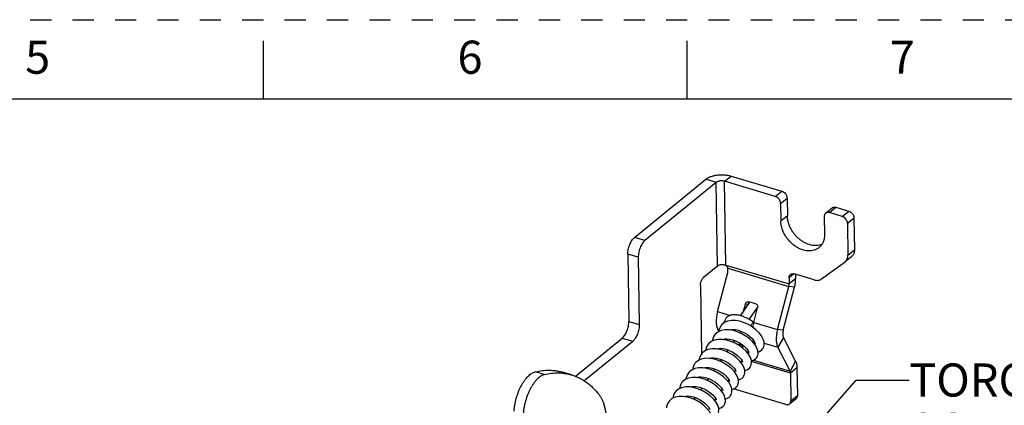
# Model space of a CAD drawing. Units: inches. Extents: x 0 to 17, y -0.1 to 11.
# Drawn here: x 9.4 to 14, y 9.2 to 11 of the extents above; entities that cross this region are included whole.
import ezdxf

# ---------------------------------------------------------------- set-up
doc = ezdxf.new("R2010")
doc.units = ezdxf.units.IN
doc.header["$LTSCALE"] = 0.935
doc.header["$MEASUREMENT"] = 0
doc.linetypes.add('HIDDEN', pattern=[0.2, 0.1, -0.1])
doc.layers.get('0').update_dxf_attribs({"linetype": 'CONTINUOUS'})
for name, color, linetype in [('AXIS', 7, 'CONTINUOUS'), ('AXIS_PART', 7, 'CONTINUOUS'), ('DEFAULT_2', 8, 'HIDDEN')]:
    doc.layers.add(name, color=color, linetype=linetype)
doc.styles.get("Standard").update_dxf_attribs({"font": 'txt', "width": 0.8})
doc.styles.add('TEXTSTYLE_3', font='txt', dxfattribs={"width": 0.8})
doc.dimstyles.get("Standard").update_dxf_attribs({"dimtxt": 0.15625, "dimasz": 0.1875, "dimexe": 0.075, "dimexo": 0.075, "dimgap": 0.09, "dimtad": 0, "dimtih": 1, "dimtoh": 1, "dimzin": 4, "dimdsep": 46, "dimtxsty": 'STANDARD', "dimblk": '_FILLED', "dimblk1": '_FILLED', "dimblk2": '_FILLED', "dimcen": 0.09, "dimadec": 0, "dimazin": 0, "dimtol": 1, "dimtp": 0.05, "dimtm": 0.05, "dimtfac": 1, "dimtofl": 0, "dimtmove": 0, "dimatfit": 3, "dimldrblk": '_FILLED', "dimfxl": 1, "dimtolj": 1, "dimtzin": 4, "dimarcsym": 0})

# ---------------------------------------------------------------- blocks, each defined once
blk = doc.blocks.new('_FILLED')
at = {"color": 0, "linetype": 'BYBLOCK'}
blk.add_solid([(0, 0), (-1, 0.167), (-1, -0.167)], dxfattribs=at)

msp = doc.modelspace()

# ---------------------------------------------------------------- linework, layer by layer
at = {"color": 7, "linetype": 'CONTINUOUS'}
for p, q in [((10.5, 10.625), (10.5, 10.9)), ((12.5, 10.625), (12.5, 10.9)), ((16.625, 10.625), (0.375, 10.625)), ((12.63642, 10.2326), (12.30013, 9.95829)), ((12.63642, 10.2326), (12.58714, 10.24731)), ((12.6424, 9.83759), (12.63642, 10.2326)), ((12.67649, 10.23774), (12.70707, 10.26269)), ((12.68247, 9.84262), (12.67649, 10.23774)), ((12.91539, 10.16644), (12.67649, 10.23774)), ((12.91539, 10.16644), (12.94598, 10.19139)), ((12.9405, 10.13384), (12.97108, 10.15879)), ((12.9405, 10.13384), (12.94177, 10.0498)), ((13.15285, 10.08753), (13.18344, 10.11247)), ((13.17087, 10.09019), (13.20145, 10.11514)), ((13.23109, 10.07222), (13.17087, 10.09019)), ((13.23109, 10.07222), (13.26167, 10.09716)), ((12.97236, 10.07475), (12.94177, 10.0498)), ((13.14652, 10.07235), (13.1478, 9.98831)), ((13.25619, 10.03962), (13.28678, 10.06457)), ((13.25619, 10.03962), (13.25847, 9.88948)), ((12.30013, 9.95829), (12.25085, 9.973)), ((13.25847, 9.88948), (13.28905, 9.91443)), ((12.26896, 9.87968), (12.21968, 9.89439)), ((12.26896, 9.87968), (12.27376, 9.56242)), ((13.13389, 9.77709), (13.24452, 9.85815)), ((13.24452, 9.85815), (13.24583, 9.85916)), ((13.24581, 9.85914), (13.27639, 9.88409)), ((12.6424, 9.83759), (12.57719, 9.7844)), ((12.64273, 9.62357), (12.6908, 9.8075)), ((12.68247, 9.84262), (12.98077, 9.75359)), ((12.6911, 9.82783), (12.97924, 9.74183)), ((13.00255, 9.80124), (12.98033, 9.78312)), ((12.98033, 9.78312), (12.98077, 9.75359)), ((13.09915, 9.77275), (13.00467, 9.80095)), ((12.56223, 9.74667), (12.56712, 9.42333)), ((12.78854, 9.66963), (12.79037, 9.66926)), ((12.82334, 9.65942), (12.79037, 9.66926)), ((12.64273, 9.62357), (12.70283, 9.60563)), ((12.76553, 9.62519), (12.77434, 9.6589)), ((12.78751, 9.65717), (12.77434, 9.6589)), ((12.79282, 9.58614), (12.83217, 9.6434)), ((12.81394, 9.57247), (12.83203, 9.64168)), ((12.22448, 9.57713), (12.27376, 9.56242)), ((12.81394, 9.57247), (12.92622, 9.53896)), ((12.64905, 9.52986), (12.644, 9.53969)), ((12.644, 9.53969), (12.6503, 9.53781)), ((12.74908, 9.52249), (12.75462, 9.53055)), ((12.01257, 9.29618), (12.24259, 9.48382)), ((12.19331, 9.49852), (12.24259, 9.48382)), ((12.66875, 9.49189), (12.66935, 9.49226)), ((12.71823, 9.4776), (12.72451, 9.48674)), ((12.74273, 9.47833), (12.75641, 9.46987)), ((12.81772, 9.47899), (12.81468, 9.47456)), ((12.63806, 9.44702), (12.63906, 9.4476)), ((12.68736, 9.43269), (12.69365, 9.44184)), ((12.78877, 9.43686), (12.78539, 9.43194)), ((12.7865, 9.43355), (12.79081, 9.43228)), ((12.81829, 9.47149), (12.81661, 9.47147)), ((12.82008, 9.47189), (12.81829, 9.47149)), ((12.86231, 9.47453), (12.92749, 9.45508)), ((12.60693, 9.40202), (12.6078, 9.40253)), ((12.65664, 9.38798), (12.66283, 9.39698)), ((12.75792, 9.39198), (12.75453, 9.38703)), ((12.98713, 9.33359), (12.8029, 9.38858)), ((12.81316, 9.39396), (12.98528, 9.34259)), ((11.82606, 9.32636), (11.7828, 9.33928)), ((12.62566, 9.3429), (12.63204, 9.35218)), ((12.7271, 9.34713), (12.72368, 9.34214)), ((11.95488, 9.32465), (11.91161, 9.33757)), ((12.54558, 9.31236), (12.54671, 9.31299)), ((12.5948, 9.298), (12.60109, 9.30714)), ((12.6962, 9.30216), (12.69281, 9.29723)), ((12.98713, 9.33359), (12.9891, 9.20321)), ((12.51449, 9.26745), (12.51496, 9.26773)), ((12.56396, 9.25311), (12.57029, 9.26233)), ((12.66536, 9.25728), (12.66192, 9.25227)), ((12.96476, 9.18538), (12.71896, 9.25874)), ((12.48381, 9.22256), (12.48472, 9.22309)), ((12.53309, 9.2082), (12.53939, 9.21737)), ((12.63454, 9.21243), (12.63107, 9.20739)), ((12.98278, 9.18804), (13.01336, 9.21299)), ((12.9891, 9.20321), (13.01969, 9.22816))]:
    msp.add_line(p, q, dxfattribs=at)
at = {"color": 3, "linetype": 'CONTINUOUS'}
for p, q in [((12.25085, 9.973), (12.58714, 10.24731)), ((12.70707, 10.26269), (12.94598, 10.19139)), ((12.97108, 10.15879), (12.97236, 10.07475)), ((13.20145, 10.11514), (13.26167, 10.09716)), ((13.28678, 10.06457), (13.28905, 9.91443)), ((12.21968, 9.89439), (12.22448, 9.57713)), ((13.01105, 9.79905), (13.01136, 9.77854)), ((12.75086, 9.60384), (12.79489, 9.66791)), ((12.70428, 9.53606), (12.70592, 9.53845)), ((11.97179, 9.31783), (12.19331, 9.49852)), ((12.6734, 9.49113), (12.67535, 9.49396)), ((12.64256, 9.44625), (12.64444, 9.44898)), ((12.61173, 9.40139), (12.61362, 9.40415)), ((12.58085, 9.35646), (12.58289, 9.35943)), ((13.01772, 9.35854), (13.01969, 9.22816)), ((12.55002, 9.31159), (12.55189, 9.31431)), ((12.51915, 9.26667), (12.52112, 9.26955)), ((12.4883, 9.22178), (12.4902, 9.22455))]:
    msp.add_line(p, q, dxfattribs=at)
at = {"color": 7, "linetype": 'CONTINUOUS'}
for points in [[(12.80713, 9.5504), (12.78831, 9.56181), (12.76856, 9.57098), (12.74842, 9.57759), (12.72829, 9.58134), (12.70859, 9.58183), (12.69058, 9.57864), (12.67516, 9.57189), (12.66289, 9.56198), (12.65802, 9.55589)], [(12.68019, 9.58812), (12.67664, 9.58207), (12.67279, 9.56997)], [(12.69227, 9.60041), (12.68429, 9.59329), (12.68017, 9.58809)], [(12.8201, 9.46726), (12.80817, 9.48165), (12.79336, 9.49538), (12.77625, 9.50791), (12.75748, 9.51877), (12.7377, 9.52752), (12.7175, 9.5338), (12.69731, 9.53725), (12.67755, 9.53744), (12.65942, 9.53398), (12.644, 9.52699), (12.6319, 9.51699), (12.62725, 9.51114)], [(12.65805, 9.55594), (12.65458, 9.55013), (12.6494, 9.53522), (12.64901, 9.52926)], [(12.70009, 9.53678), (12.70669, 9.53867), (12.71596, 9.53938), (12.72756, 9.5384), (12.7411, 9.53537), (12.75567, 9.53018), (12.77028, 9.52308), (12.78394, 9.51458), (12.79595, 9.50528), (12.80578, 9.4958), (12.81304, 9.48688)], [(12.85578, 9.44727), (12.85908, 9.45308), (12.86254, 9.46545), (12.86219, 9.47923), (12.85798, 9.49354), (12.85009, 9.50824), (12.83871, 9.52298), (12.82418, 9.53723), (12.80713, 9.5504)], [(12.79688, 9.3615), (12.80023, 9.36751), (12.80333, 9.37946), (12.80271, 9.39269), (12.79819, 9.40689), (12.78961, 9.42184), (12.77735, 9.43672), (12.7623, 9.45065), (12.74506, 9.46324), (12.72617, 9.47411), (12.70619, 9.48288), (12.68569, 9.48913), (12.66522, 9.49247), (12.64548, 9.49244), (12.62779, 9.48884), (12.61273, 9.48183), (12.60094, 9.47197), (12.59638, 9.46622)], [(12.62728, 9.51117), (12.62376, 9.50528), (12.61859, 9.49043), (12.61819, 9.48437)], [(12.66935, 9.49226), (12.6768, 9.49438), (12.68665, 9.49511), (12.69894, 9.49405), (12.71306, 9.49084), (12.728, 9.48549), (12.74273, 9.47833)], [(12.81304, 9.48688), (12.81764, 9.47921), (12.81981, 9.4736), (12.82024, 9.47087), (12.82024, 9.47073)], [(12.76602, 9.3166), (12.76926, 9.32234), (12.77243, 9.33415), (12.77196, 9.34727), (12.76774, 9.36108), (12.75975, 9.3755), (12.74815, 9.39006), (12.73335, 9.40418), (12.71593, 9.41721), (12.69676, 9.42848), (12.67659, 9.43751), (12.65594, 9.44397), (12.63525, 9.4475), (12.61536, 9.44761), (12.59745, 9.44411), (12.58215, 9.43711), (12.57013, 9.42714), (12.56555, 9.42135)], [(12.59642, 9.46628), (12.59319, 9.46094), (12.5878, 9.44583), (12.58738, 9.4395)], [(12.63906, 9.4476), (12.64705, 9.44966), (12.65713, 9.4502), (12.66919, 9.44898), (12.6829, 9.44573), (12.69741, 9.44048), (12.71178, 9.43349), (12.72519, 9.42523), (12.737, 9.41623), (12.7467, 9.40706), (12.75391, 9.39843), (12.75842, 9.39118), (12.76047, 9.38612), (12.76062, 9.38555)], [(12.75641, 9.46987), (12.76836, 9.46069), (12.77802, 9.45146), (12.78507, 9.4429), (12.78939, 9.43583), (12.79135, 9.43092), (12.7915, 9.43036)], [(12.79106, 9.43166), (12.78698, 9.43167), (12.78539, 9.43194)], [(12.82773, 9.40638), (12.831, 9.41221), (12.83421, 9.42471), (12.83338, 9.43856), (12.82859, 9.45279), (12.8201, 9.46726)], [(12.83378, 9.4319), (12.84123, 9.43451), (12.85176, 9.44236), (12.85582, 9.44733)], [(12.7314, 9.32672), (12.72249, 9.33919), (12.70959, 9.35296), (12.69417, 9.36589), (12.6768, 9.37753), (12.65806, 9.38742), (12.6386, 9.39517), (12.61905, 9.40042), (12.6, 9.40293), (12.58192, 9.40245), (12.56513, 9.39873), (12.55034, 9.3916), (12.53875, 9.38165), (12.5347, 9.37646)], [(12.56557, 9.42138), (12.56224, 9.41585), (12.55692, 9.40077), (12.55651, 9.39458)], [(12.6078, 9.40253), (12.61537, 9.40463), (12.62541, 9.40532), (12.6374, 9.40423), (12.65092, 9.40117), (12.66526, 9.39613), (12.67961, 9.38932), (12.69318, 9.38113), (12.70523, 9.37211), (12.71514, 9.36291), (12.72253, 9.35426), (12.72724, 9.34691), (12.72952, 9.34155), (12.7297, 9.34092)], [(12.76021, 9.38676), (12.75578, 9.3868), (12.75453, 9.38703)], [(12.80281, 9.39055), (12.81337, 9.39403), (12.82351, 9.40132), (12.82779, 9.40648)], [(12.70432, 9.22681), (12.7075, 9.23244), (12.71077, 9.24478), (12.71005, 9.25855), (12.70546, 9.27258), (12.69725, 9.28687), (12.68561, 9.30117), (12.67094, 9.31497), (12.65374, 9.32774), (12.63466, 9.33889), (12.61448, 9.34787), (12.59384, 9.35427), (12.57332, 9.35772), (12.5535, 9.35781), (12.53543, 9.35421), (12.52027, 9.34721), (12.50847, 9.33739), (12.50384, 9.33156)], [(12.53473, 9.3765), (12.53119, 9.37058), (12.52609, 9.35599), (12.52563, 9.34969)], [(12.57615, 9.35725), (12.57637, 9.35739), (12.58286, 9.35942)], [(12.58286, 9.35942), (12.59229, 9.36042), (12.60417, 9.35969), (12.61773, 9.35693), (12.63205, 9.35218), (12.64634, 9.34569), (12.65988, 9.33785), (12.67203, 9.32912), (12.68225, 9.32008), (12.69015, 9.31134), (12.69491, 9.3046)], [(12.72939, 9.34187), (12.72508, 9.34189), (12.72368, 9.34214)], [(12.77201, 9.34572), (12.78249, 9.34912), (12.79297, 9.35675), (12.79693, 9.36157)], [(12.67346, 9.18191), (12.67665, 9.18757), (12.67986, 9.19938), (12.67943, 9.2124), (12.67541, 9.22585), (12.66777, 9.23995), (12.65633, 9.25456), (12.64135, 9.26901), (12.62364, 9.28235), (12.60431, 9.29374), (12.5841, 9.30279), (12.56358, 9.30924), (12.54328, 9.31275), (12.52392, 9.31302), (12.50603, 9.30978), (12.49027, 9.30284), (12.47777, 9.29266), (12.47298, 9.28666)], [(12.50388, 9.33162), (12.50049, 9.32597), (12.49521, 9.31094), (12.4948, 9.30483)], [(12.54671, 9.31299), (12.55448, 9.31497), (12.56442, 9.31551), (12.5766, 9.31429), (12.59046, 9.31101), (12.60512, 9.30568), (12.61962, 9.29859), (12.6331, 9.29022), (12.6449, 9.28115), (12.65449, 9.27201), (12.66154, 9.26349), (12.66591, 9.25639), (12.66793, 9.25137), (12.66808, 9.2508)], [(12.69846, 9.29697), (12.69394, 9.29702), (12.69281, 9.29723)], [(12.69492, 9.30459), (12.69756, 9.29958), (12.69895, 9.29554), (12.69915, 9.29438)], [(12.73518, 9.27172), (12.7383, 9.27722), (12.74153, 9.28888), (12.74119, 9.30168), (12.73741, 9.3149), (12.73138, 9.32674)], [(12.74121, 9.30085), (12.75142, 9.30412), (12.76191, 9.31164), (12.76608, 9.31668)], [(12.64261, 9.13701), (12.6459, 9.14288), (12.64907, 9.15507), (12.64838, 9.1686), (12.6438, 9.1827), (12.63543, 9.19724), (12.62351, 9.2118), (12.6086, 9.22571), (12.59138, 9.23837), (12.57245, 9.24936), (12.55243, 9.25821), (12.53193, 9.26453), (12.51153, 9.26794), (12.49178, 9.26802), (12.47365, 9.2644), (12.45853, 9.2574), (12.44678, 9.24762), (12.44215, 9.2418)], [(12.47302, 9.28671), (12.4695, 9.28082), (12.46437, 9.26615), (12.46392, 9.2599)], [(12.51496, 9.26773), (12.52195, 9.26979), (12.53184, 9.27064), (12.54398, 9.26968), (12.55756, 9.26671), (12.57182, 9.2618), (12.58606, 9.25516), (12.59963, 9.2471), (12.61187, 9.23808), (12.62203, 9.2288), (12.62958, 9.22009), (12.63438, 9.21278), (12.63681, 9.20735), (12.63702, 9.20667)], [(12.66766, 9.25203), (12.66209, 9.25224), (12.66192, 9.25227)], [(12.71019, 9.25581), (12.72088, 9.25938), (12.73112, 9.2668), (12.73523, 9.27178)], [(12.61176, 9.09213), (12.61493, 9.09775), (12.61815, 9.1095), (12.61773, 9.12254), (12.61363, 9.13623), (12.60582, 9.15051), (12.5944, 9.16502), (12.57971, 9.17917), (12.56233, 9.19229), (12.54314, 9.20366), (12.52294, 9.2128), (12.50221, 9.21936), (12.48144, 9.22297), (12.46145, 9.22317), (12.44344, 9.21971), (12.42802, 9.21272), (12.41592, 9.20272), (12.41127, 9.19687)], [(12.44219, 9.24186), (12.43882, 9.23626), (12.43375, 9.2222), (12.43307, 9.21501)], [(12.48472, 9.22309), (12.49221, 9.22509), (12.50202, 9.22574), (12.51419, 9.22462), (12.52808, 9.22142), (12.54277, 9.21616), (12.5573, 9.20913), (12.57085, 9.20081), (12.58274, 9.19175), (12.59245, 9.18257), (12.59961, 9.174), (12.60409, 9.16683), (12.60618, 9.16173), (12.60634, 9.16115)], [(12.63688, 9.20712), (12.6314, 9.20732), (12.63107, 9.20739)], [(12.67947, 9.21098), (12.69005, 9.2145), (12.70037, 9.22203), (12.70438, 9.2269)], [(12.4113, 9.1969), (12.40788, 9.1912), (12.40263, 9.17619), (12.40223, 9.17012)], [(12.64851, 9.16602), (12.65908, 9.16955), (12.66923, 9.17683), (12.67351, 9.18199)]]:
    msp.add_lwpolyline(points, dxfattribs=at)
for centre, radius, start, end in [((12.89169, 9.51359), 0.38992, 122.45124, 122.71446), ((13.00698, 9.52189), 0.19955, 165.31838, 172.43083)]:
    msp.add_arc(centre, radius, start, end, dxfattribs=at)
msp.add_ellipse((12.66607, 9.81488), major_axis=(0.00686, 0.03285), ratio=0.7677353, start_param=-1.6353881, end_param=-1.0119053, dxfattribs=at)
at = {"color": 3, "linetype": 'CONTINUOUS'}
for points, knots in [([(12.58714, 10.24731), (12.58869, 10.24858), (12.59206, 10.25103), (12.59966, 10.25557), (12.61067, 10.26042), (12.62539, 10.26476), (12.64144, 10.26763), (12.65823, 10.26892), (12.67514, 10.26858), (12.69151, 10.26661), (12.70205, 10.26419), (12.70707, 10.26269)], [0, 0, 0, 0, 0.048245, 0.0999256, 0.2127064, 0.3363617, 0.4680256, 0.6041019, 0.7406697, 0.8739228, 1, 1, 1, 1]), ([(12.94598, 10.19139), (12.94937, 10.19037), (12.95599, 10.18695), (12.96264, 10.18043), (12.96681, 10.17415), (12.96988, 10.1676), (12.97103, 10.16226), (12.97108, 10.15879)], [0, 0, 0, 0, 0.243642, 0.5028241, 0.6332447, 0.7609406, 1, 1, 1, 1]), ([(13.18343, 10.11247), (13.18457, 10.1134), (13.18717, 10.11496), (13.19165, 10.11619), (13.19653, 10.11628), (13.19981, 10.11563), (13.20145, 10.11514)], [0, 0, 0, 0, 0.2327537, 0.4734521, 0.7284723, 1, 1, 1, 1]), ([(13.26167, 10.09716), (13.26506, 10.09615), (13.27168, 10.09273), (13.27834, 10.08621), (13.2825, 10.07992), (13.28557, 10.07338), (13.28673, 10.06804), (13.28678, 10.06457)], [0, 0, 0, 0, 0.243642, 0.5028241, 0.6332447, 0.7609406, 1, 1, 1, 1]), ([(13.13579, 9.94033), (13.13195, 9.93871), (13.12382, 9.93613), (13.11092, 9.93435), (13.09738, 9.9346), (13.07846, 9.93772), (13.05967, 9.94486), (13.04192, 9.95527), (13.02899, 9.96484), (13.01691, 9.97587), (13.00591, 9.98816), (12.99619, 10.00147), (12.98793, 10.01556), (12.98128, 10.03019), (12.97635, 10.04508), (12.97326, 10.05995), (12.97243, 10.06988), (12.97236, 10.07475)], [0, 0, 0, 0, 0.0516775, 0.1051508, 0.1608409, 0.2189757, 0.3422741, 0.4072254, 0.4737919, 0.5414725, 0.6097155, 0.6779377, 0.7455535, 0.8119992, 0.8768205, 0.9396286, 1, 1, 1, 1]), ([(12.21968, 9.89439), (12.21963, 9.89798), (12.21998, 9.90539), (12.22166, 9.91663), (12.22446, 9.92803), (12.22827, 9.93913), (12.23296, 9.94954), (12.23833, 9.95886), (12.24421, 9.96675), (12.2486, 9.97116), (12.25085, 9.973)], [0, 0, 0, 0, 0.1238186, 0.2559292, 0.3921723, 0.5286111, 0.6611491, 0.7859173, 0.8997484, 1, 1, 1, 1]), ([(13.28905, 9.91443), (13.2891, 9.91139), (13.28866, 9.90545), (13.28628, 9.89706), (13.28223, 9.88976), (13.27847, 9.88579), (13.27641, 9.88411)], [0, 0, 0, 0, 0.2689194, 0.5229318, 0.7648107, 1, 1, 1, 1]), ([(12.19331, 9.49852), (12.19556, 9.50036), (12.19996, 9.50477), (12.20583, 9.51266), (12.21121, 9.52198), (12.21589, 9.53239), (12.21971, 9.54349), (12.22251, 9.55489), (12.22419, 9.56613), (12.22454, 9.57354), (12.22448, 9.57713)], [0, 0, 0, 0, 0.1002516, 0.2140827, 0.3388509, 0.4713889, 0.6078277, 0.7440708, 0.8761814, 1, 1, 1, 1]), ([(13.01969, 9.22816), (13.01971, 9.22664), (13.01949, 9.22367), (13.0183, 9.21947), (13.01627, 9.21582), (13.0144, 9.21384), (13.01336, 9.213)], [0, 0, 0, 0, 0.2687939, 0.5230323, 0.7648913, 1, 1, 1, 1])]:
    msp.add_open_spline(points, degree=3, knots=knots, dxfattribs=at)
at = {"color": 7, "linetype": 'CONTINUOUS'}
for points, knots in [([(12.67649, 10.23774), (12.67481, 10.23824), (12.67129, 10.23905), (12.66582, 10.23971), (12.66017, 10.23982), (12.65456, 10.23939), (12.6492, 10.23843), (12.64428, 10.23698), (12.63999, 10.23509), (12.63749, 10.23348), (12.63642, 10.2326)], [0, 0, 0, 0, 0.1258985, 0.259341, 0.396021, 0.5320329, 0.663633, 0.7873958, 0.9003068, 1, 1, 1, 1]), ([(12.9405, 10.13384), (12.94045, 10.13731), (12.93929, 10.14265), (12.93622, 10.1492), (12.93206, 10.15548), (12.9254, 10.162), (12.91878, 10.16542), (12.91539, 10.16644)], [0, 0, 0, 0, 0.2390594, 0.3667553, 0.4971759, 0.756358, 1, 1, 1, 1]), ([(13.15285, 10.08752), (13.15182, 10.08668), (13.14994, 10.08469), (13.14791, 10.08104), (13.14672, 10.07685), (13.1465, 10.07388), (13.14652, 10.07235)], [0, 0, 0, 0, 0.2351087, 0.4769677, 0.7312061, 1, 1, 1, 1]), ([(13.17087, 10.09019), (13.16922, 10.09068), (13.16594, 10.09133), (13.16106, 10.09124), (13.15658, 10.09002), (13.15399, 10.08845), (13.15285, 10.08752)], [0, 0, 0, 0, 0.2715277, 0.5265479, 0.7672463, 1, 1, 1, 1]), ([(13.12141, 9.92509), (13.11797, 9.92228), (13.11042, 9.91732), (13.09767, 9.91224), (13.08376, 9.9096), (13.06368, 9.90934), (13.04298, 9.91422), (13.0231, 9.92324), (13.00833, 9.93229), (12.99438, 9.94324), (12.98155, 9.95588), (12.97011, 9.96991), (12.96033, 9.98502), (12.95241, 10.00089), (12.94653, 10.01718), (12.94284, 10.03352), (12.94185, 10.04445), (12.94177, 10.0498)], [0, 0, 0, 0, 0.0510587, 0.1030711, 0.1568628, 0.2130241, 0.3331886, 0.3973945, 0.4638102, 0.5319094, 0.6010611, 0.6705699, 0.7397195, 0.8077985, 0.8742003, 0.9384374, 1, 1, 1, 1]), ([(13.25619, 10.03962), (13.25614, 10.04309), (13.25499, 10.04843), (13.25192, 10.05498), (13.24775, 10.06126), (13.2411, 10.06778), (13.23448, 10.0712), (13.23109, 10.07222)], [0, 0, 0, 0, 0.2390594, 0.3667553, 0.4971759, 0.756358, 1, 1, 1, 1]), ([(12.30013, 9.95829), (12.29788, 9.95645), (12.29349, 9.95204), (12.28762, 9.94416), (12.28224, 9.93483), (12.27756, 9.92442), (12.27374, 9.91332), (12.27094, 9.90193), (12.26926, 9.89068), (12.26891, 9.88327), (12.26896, 9.87968)], [0, 0, 0, 0, 0.1002516, 0.2140827, 0.3388509, 0.4713889, 0.6078277, 0.7440708, 0.8761814, 1, 1, 1, 1]), ([(13.1478, 9.98831), (13.14789, 9.98197), (13.1472, 9.97252), (13.1444, 9.96048), (13.14145, 9.95207), (13.13765, 9.94425), (13.13303, 9.93708), (13.12764, 9.93063), (13.12355, 9.92684), (13.12141, 9.92509)], [0, 0, 0, 0, 0.2686116, 0.3974674, 0.5227316, 0.6449185, 0.7646779, 0.882768, 1, 1, 1, 1]), ([(13.24583, 9.85916), (13.24789, 9.86084), (13.25164, 9.86482), (13.25569, 9.87211), (13.25808, 9.8805), (13.25851, 9.88644), (13.25847, 9.88948)], [0, 0, 0, 0, 0.2351893, 0.4770682, 0.7310806, 1, 1, 1, 1]), ([(12.67127, 9.84464), (12.66848, 9.84481), (12.66294, 9.84474), (12.65503, 9.84351), (12.649, 9.84154), (12.64492, 9.83943), (12.64318, 9.83823), (12.6424, 9.83759)], [0, 0, 0, 0, 0.2770682, 0.54621, 0.7909872, 0.9006199, 1, 1, 1, 1]), ([(12.67127, 9.84464), (12.67298, 9.84454), (12.67637, 9.84395), (12.67951, 9.84254), (12.68096, 9.84165)], [0, 0, 0, 0, 0.5023301, 1, 1, 1, 1]), ([(12.68096, 9.84165), (12.68139, 9.84136), (12.68308, 9.84013), (12.68465, 9.83872), (12.68572, 9.83756)], [0, 0, 0, 0, 0.2476824, 1, 1, 1, 1]), ([(12.68572, 9.83756), (12.68605, 9.8372), (12.68733, 9.83574), (12.68844, 9.83412), (12.68914, 9.83284)], [0, 0, 0, 0, 0.2496823, 1, 1, 1, 1]), ([(12.68914, 9.83284), (12.68935, 9.83244), (12.69016, 9.83084), (12.69077, 9.82913), (12.6911, 9.82783)], [0, 0, 0, 0, 0.2508283, 1, 1, 1, 1]), ([(12.56223, 9.74667), (12.5622, 9.74839), (12.56237, 9.75195), (12.56317, 9.75735), (12.56452, 9.76282), (12.56635, 9.76815), (12.5686, 9.77314), (12.57118, 9.77762), (12.574, 9.7814), (12.57611, 9.78352), (12.57719, 9.7844)], [0, 0, 0, 0, 0.1238186, 0.2559292, 0.3921723, 0.5286111, 0.6611491, 0.7859173, 0.8997484, 1, 1, 1, 1]), ([(12.98033, 9.78312), (12.9803, 9.78464), (12.98052, 9.78761), (12.98171, 9.79181), (12.98374, 9.79546), (12.98562, 9.79744), (12.98665, 9.79828)], [0, 0, 0, 0, 0.2687939, 0.5230323, 0.7648913, 1, 1, 1, 1]), ([(12.98665, 9.79828), (12.98779, 9.79921), (12.99038, 9.80078), (12.99486, 9.802), (12.99974, 9.8021), (13.00303, 9.80144), (13.00467, 9.80095)], [0, 0, 0, 0, 0.2327537, 0.4734521, 0.7284723, 1, 1, 1, 1]), ([(13.09915, 9.77275), (13.10228, 9.77182), (13.10855, 9.77054), (13.11789, 9.77057), (13.12652, 9.77267), (13.13162, 9.77543), (13.13389, 9.77709)], [0, 0, 0, 0, 0.2710562, 0.5260879, 0.7673769, 1, 1, 1, 1]), ([(12.77434, 9.6589), (12.77477, 9.66054), (12.77613, 9.66367), (12.77898, 9.66679), (12.78173, 9.66851), (12.78394, 9.66937), (12.78624, 9.66978), (12.78779, 9.66974), (12.78854, 9.66964)], [0, 0, 0, 0, 0.2630828, 0.5175589, 0.6410919, 0.762219, 0.8816072, 1, 1, 1, 1]), ([(12.82334, 9.65942), (12.82496, 9.65893), (12.8281, 9.65716), (12.83135, 9.65277), (12.83282, 9.64733), (12.8325, 9.64351), (12.83203, 9.64168)], [0, 0, 0, 0, 0.2353406, 0.481138, 0.7379045, 1, 1, 1, 1]), ([(12.27376, 9.56242), (12.27382, 9.55884), (12.27347, 9.55142), (12.27179, 9.54018), (12.26899, 9.52878), (12.26517, 9.51768), (12.26049, 9.50727), (12.25511, 9.49795), (12.24924, 9.49006), (12.24484, 9.48565), (12.24259, 9.48382)], [0, 0, 0, 0, 0.1238186, 0.2559292, 0.3921723, 0.5286111, 0.6611491, 0.7859173, 0.8997484, 1, 1, 1, 1]), ([(11.68297, 9.15445), (11.68328, 9.15947), (11.68424, 9.16965), (11.68656, 9.185), (11.68976, 9.20053), (11.69515, 9.2212), (11.70208, 9.24138), (11.71047, 9.26066), (11.71731, 9.27428), (11.72466, 9.287), (11.73242, 9.29865), (11.74052, 9.30909), (11.74884, 9.31821), (11.75729, 9.3259), (11.76578, 9.33205), (11.77422, 9.3366), (11.77998, 9.33861), (11.7828, 9.33928)], [0, 0, 0, 0, 0.0685184, 0.1392686, 0.2115062, 0.2845685, 0.4303488, 0.5017063, 0.5711272, 0.6379886, 0.7017202, 0.7618366, 0.8179474, 0.8697899, 0.9172838, 0.960567, 1, 1, 1, 1]), ([(11.7828, 9.33928), (11.79387, 9.34192), (11.8159, 9.3459), (11.84361, 9.34741), (11.86517, 9.34641), (11.88095, 9.34459), (11.89645, 9.3417), (11.9066, 9.33906), (11.9116, 9.33757)], [0, 0, 0, 0, 0.2621538, 0.5140884, 0.6371907, 0.7589049, 0.8796855, 1, 1, 1, 1]), ([(11.82606, 9.32636), (11.82325, 9.32569), (11.81748, 9.32369), (11.80905, 9.31914), (11.80056, 9.31298), (11.7921, 9.3053), (11.78378, 9.29618), (11.77569, 9.28573), (11.76792, 9.27408), (11.76057, 9.26137), (11.75373, 9.24775), (11.74535, 9.22846), (11.73841, 9.20829), (11.73302, 9.18762), (11.72982, 9.17209), (11.7275, 9.15674), (11.72655, 9.14656), (11.72623, 9.14154)], [0, 0, 0, 0, 0.039433, 0.0827162, 0.1302101, 0.1820526, 0.2381634, 0.2982798, 0.3620114, 0.4288728, 0.4982937, 0.5696512, 0.7154315, 0.7884938, 0.8607314, 0.9314816, 1, 1, 1, 1]), ([(11.82606, 9.32636), (11.83714, 9.329), (11.85916, 9.33298), (11.88687, 9.33449), (11.90844, 9.33349), (11.92422, 9.33168), (11.93972, 9.32879), (11.94986, 9.32615), (11.95487, 9.32466)], [0, 0, 0, 0, 0.2621538, 0.5140884, 0.6371907, 0.7589049, 0.8796855, 1, 1, 1, 1]), ([(11.95487, 9.32466), (11.96098, 9.32283), (11.97307, 9.31865), (11.9907, 9.3108), (12.00779, 9.30139), (12.02431, 9.29044), (12.04025, 9.27796), (12.06097, 9.25905), (12.07512, 9.24301), (12.08396, 9.23165)], [0, 0, 0, 0, 0.1182782, 0.2372395, 0.3575509, 0.4798571, 0.6047642, 0.7328239, 1, 1, 1, 1]), ([(12.08396, 9.23165), (12.08676, 9.22804), (12.09207, 9.22016), (12.09883, 9.20703), (12.10464, 9.1923), (12.10945, 9.17608), (12.11323, 9.15846), (12.11596, 9.13958), (12.11762, 9.11956), (12.118, 9.10584), (12.11801, 9.09883)], [0, 0, 0, 0, 0.0983028, 0.2039388, 0.3173181, 0.4386307, 0.5678669, 0.7048178, 0.8490959, 1, 1, 1, 1]), ([(12.98278, 9.18805), (12.98381, 9.18889), (12.98569, 9.19087), (12.98772, 9.19452), (12.98891, 9.19872), (12.98913, 9.20169), (12.9891, 9.20321)], [0, 0, 0, 0, 0.2351087, 0.4769677, 0.7312061, 1, 1, 1, 1]), ([(12.96476, 9.18538), (12.9664, 9.18489), (12.96969, 9.18423), (12.97457, 9.18433), (12.97905, 9.18555), (12.98164, 9.18712), (12.98278, 9.18805)], [0, 0, 0, 0, 0.2715277, 0.5265479, 0.7672463, 1, 1, 1, 1])]:
    msp.add_open_spline(points, degree=3, knots=knots, dxfattribs=at)
at = {"layer": 'AXIS', "color": 7, "linetype": 'CONTINUOUS'}
msp.add_line((12.74649, 9.46919), (12.75912, 9.46541), dxfattribs=at)
for points, knots in [([(12.74236, 9.46489), (12.74322, 9.46606), (12.74496, 9.46813), (12.74748, 9.4702), (12.7495, 9.47127), (12.75093, 9.47174), (12.75231, 9.47192), (12.7532, 9.47184), (12.75363, 9.47175)], [0, 0, 0, 0, 0.3144355, 0.5829509, 0.7002295, 0.8072735, 0.9061902, 1, 1, 1, 1]), ([(12.75715, 9.46941), (12.75758, 9.46885), (12.75836, 9.46757), (12.75889, 9.46617), (12.75912, 9.46541)], [0, 0, 0, 0, 0.4701874, 1, 1, 1, 1]), ([(12.75912, 9.46541), (12.7594, 9.46451), (12.75983, 9.46256), (12.76014, 9.45945), (12.76013, 9.45606), (12.75993, 9.45372), (12.75977, 9.45252)], [0, 0, 0, 0, 0.2174497, 0.458965, 0.721141, 1, 1, 1, 1])]:
    msp.add_open_spline(points, degree=3, knots=knots, dxfattribs=at)
at = {"layer": 'AXIS_PART', "color": 7, "linetype": 'CONTINUOUS'}
for p, q in [((13.01136, 9.77854), (12.98077, 9.75359)), ((12.92622, 9.53896), (12.97924, 9.74183)), ((13.00611, 9.73831), (12.97924, 9.74183)), ((12.95309, 9.53543), (12.92622, 9.53896)), ((12.9536, 9.50182), (12.92749, 9.45508)), ((12.98528, 9.34259), (12.92749, 9.45508)), ((13.01139, 9.38933), (12.98528, 9.34259)), ((13.01772, 9.35854), (12.98713, 9.33359))]:
    msp.add_line(p, q, dxfattribs=at)
at = {"layer": 'AXIS_PART', "color": 3, "linetype": 'CONTINUOUS'}
for p, q in [((12.95309, 9.53543), (13.00611, 9.73831)), ((13.01139, 9.38933), (12.9536, 9.50182))]:
    msp.add_line(p, q, dxfattribs=at)
for points, knots in [([(13.00611, 9.73831), (13.00788, 9.74509), (13.00991, 9.7553), (13.01124, 9.7688), (13.01141, 9.77535), (13.01136, 9.77854)], [0, 0, 0, 0, 0.5173813, 0.7646555, 1, 1, 1, 1]), ([(12.95309, 9.53543), (12.95225, 9.53222), (12.951, 9.52591), (12.95046, 9.51807), (12.95077, 9.51224), (12.95135, 9.50835), (12.95225, 9.50488), (12.95311, 9.50277), (12.9536, 9.50182)], [0, 0, 0, 0, 0.2907691, 0.5621471, 0.6862967, 0.8011736, 0.9059199, 1, 1, 1, 1]), ([(13.01139, 9.38933), (13.01243, 9.38731), (13.01425, 9.38285), (13.01616, 9.37551), (13.01736, 9.3673), (13.01767, 9.36154), (13.01772, 9.35854)], [0, 0, 0, 0, 0.2152299, 0.4542317, 0.7164562, 1, 1, 1, 1])]:
    msp.add_open_spline(points, degree=3, knots=knots, dxfattribs=at)
at = {"layer": 'AXIS_PART', "color": 7, "linetype": 'CONTINUOUS'}
for points, knots in [([(12.97924, 9.74183), (12.97976, 9.74381), (12.98053, 9.74771), (12.9808, 9.75168), (12.98077, 9.75359)], [0, 0, 0, 0, 0.5175434, 1, 1, 1, 1]), ([(12.64273, 9.62357), (12.64064, 9.61555), (12.63823, 9.6035), (12.63667, 9.58755), (12.63638, 9.57628), (12.63695, 9.56571), (12.63837, 9.55601), (12.64063, 9.54735), (12.64278, 9.54208), (12.644, 9.53969)], [0, 0, 0, 0, 0.2908728, 0.4298767, 0.5622036, 0.6863555, 0.8011375, 0.9057633, 1, 1, 1, 1]), ([(12.81125, 9.57442), (12.80857, 9.57632), (12.80314, 9.58), (12.79478, 9.58513), (12.78628, 9.58984), (12.77771, 9.59408), (12.76913, 9.59782), (12.7606, 9.60103), (12.7522, 9.60368), (12.74399, 9.60575), (12.73604, 9.60723), (12.7284, 9.6081), (12.72113, 9.60837), (12.71428, 9.60804), (12.70791, 9.6071), (12.70208, 9.60554), (12.69685, 9.60336), (12.69371, 9.60146), (12.69227, 9.60041)], [0, 0, 0, 0, 0.0769242, 0.1536491, 0.2296307, 0.3044215, 0.3776332, 0.448874, 0.5177465, 0.5839038, 0.647103, 0.7071481, 0.7639168, 0.8173603, 0.8674858, 0.9143912, 0.9583784, 1, 1, 1, 1]), ([(12.81125, 9.57442), (12.81027, 9.57284), (12.80822, 9.56958), (12.80505, 9.5647), (12.80185, 9.55992), (12.79971, 9.55682), (12.79867, 9.55536)], [0, 0, 0, 0, 0.243795, 0.5057734, 0.7645531, 1, 1, 1, 1]), ([(12.92622, 9.53896), (12.92413, 9.53094), (12.92173, 9.51889), (12.92016, 9.50294), (12.91987, 9.49167), (12.92044, 9.4811), (12.92186, 9.4714), (12.92412, 9.46274), (12.92627, 9.45747), (12.92749, 9.45508)], [0, 0, 0, 0, 0.2908728, 0.4298767, 0.5622036, 0.6863555, 0.8011375, 0.9057633, 1, 1, 1, 1]), ([(12.98528, 9.34259), (12.98592, 9.34135), (12.98684, 9.33836), (12.98711, 9.33528), (12.98713, 9.33359)], [0, 0, 0, 0, 0.4539382, 1, 1, 1, 1])]:
    msp.add_open_spline(points, degree=3, knots=knots, dxfattribs=at)
at = {"layer": 'DEFAULT_2', "color": 8, "linetype": 'HIDDEN'}
msp.add_line((0, 11), (17, 11), dxfattribs=at)

# ---------------------------------------------------------------- texts
at = {"color": 2, "linetype": 'CONTINUOUS', "char_height": 0.156, "width": 0.1144, "attachment_point": 2, "line_spacing_factor": 0.9, "style": 'TEXTSTYLE_3'}
for s, insert in [('5', (9.435, 10.90113)), ('6', (11.475, 10.90113)), ('7', (13.515, 10.90113))]:
    msp.add_mtext(s, dxfattribs=dict(at, insert=insert))
at = {"color": 2, "linetype": 'CONTINUOUS', "insert": (13.54744, 9.37881), "char_height": 0.15625, "width": 2.625, "attachment_point": 1, "line_spacing_factor": 0.9}
msp.add_mtext('TORQUE TERMINAL SCREW\\PWITH LUG 55 LB-IN.', dxfattribs=at)

# ---------------------------------------------------------------- leaders
at = {"color": 2, "linetype": 'CONTINUOUS'}
msp.add_leader([(11.71853, 7.50551), (13.29744, 9.30068), (13.54744, 9.30068)], dimstyle='STANDARD', override={"dimtad": 0}, dxfattribs=at)

doc.saveas('drawing.dxf')
